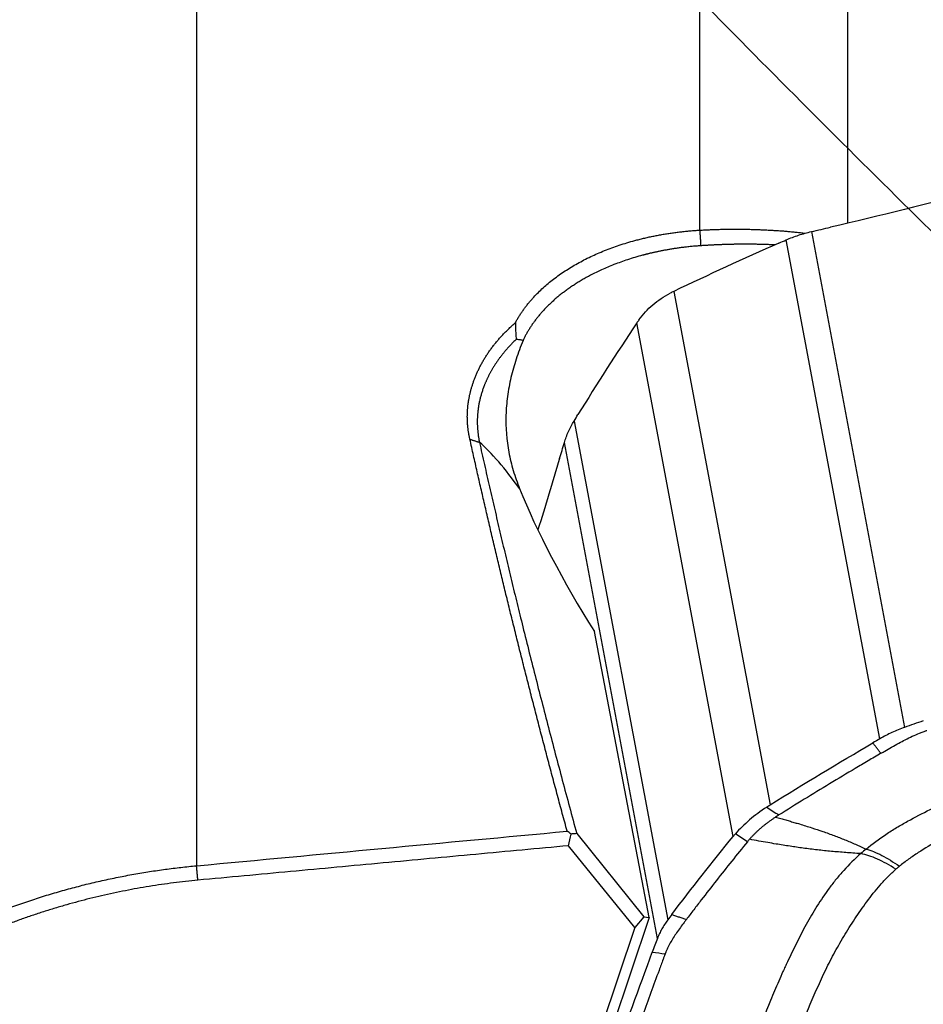
# Model space of a CAD drawing. Units: millimetres. Extents: x 202 to 304, y 169 to 336.
# Drawn here: x 266 to 274, y 277 to 286 of the extents above; entities that cross this region are included whole.
import ezdxf

# ---------------------------------------------------------------- set-up
doc = ezdxf.new("R2010")
doc.units = ezdxf.units.MM
doc.layers.add('1', color=4, linetype='Continuous')
doc.layers.add('CUT', color=1, linetype='Continuous')

msp = doc.modelspace()

# ---------------------------------------------------------------- linework, layer by layer
at = {"layer": '1'}
for p, q in [((267.117, 290.5296), (267.117, 278.4957)), ((272.9633, 288.6322), (272.9633, 284.2719)), ((271.6365, 284.2073), (271.6365, 288.4061)), ((273.2554, 279.6369), (272.4141, 284.1202)), ((272.6406, 284.1946), (273.4767, 279.7389)), ((271.4032, 283.6568), (272.269, 279.0427)), ((271.937, 278.7591), (271.0711, 283.3732)), ((270.5078, 282.4921), (271.3491, 278.0088)), ((271.2571, 277.8432), (270.421, 282.2989)), ((271.1829, 278.0292), (270.6909, 280.6011)), ((270.5317, 278.7851), (271.1357, 278.038)), ((271.0527, 277.9401), (270.458, 278.6755)), ((271.1829, 278.0292), (269.5706, 273.2251)), ((271.1357, 278.038), (271.0527, 277.9401)), ((271.1357, 278.038), (271.1829, 278.0292)), ((271.0527, 277.9401), (269.4341, 273.117))]:
    msp.add_line(p, q, dxfattribs=at)
for centre, major_axis, ratio, start_param, end_param in [((270.0724, 281.0858), (-0.6974, 1.328), 0.247245, 5.222363, 5.72041), ((271.1015, 280.8528), (-1.1888, 1.8851), 0.216066, 0.862146, 1.568016)]:
    msp.add_ellipse(centre, major_axis=major_axis, ratio=ratio, start_param=start_param, end_param=end_param, dxfattribs=at)
for points, degree in [([(275.4577, 284.9241), (274.5796, 284.6702), (273.6963, 284.4398), (272.812, 284.2342)], 3), ([(272.6406, 284.1946), (272.6977, 284.2077), (272.7549, 284.2209), (272.812, 284.2342)], 3), ([(271.6365, 284.2073), (271.6453, 284.0673)], 1), ([(272.3481, 284.0912), (272.3701, 284.1009), (272.3921, 284.1106), (272.4141, 284.1202)], 3), ([(272.3481, 284.0912), (272.0298, 283.9504), (271.7148, 283.8056), (271.4032, 283.6568)], 3), ([(271.4032, 283.6568), (271.3925, 283.6517), (271.3821, 283.6465), (271.3717, 283.6412)], 3), ([(271.0711, 283.3732), (270.8894, 283.1006), (270.7133, 282.8261), (270.543, 282.5494)], 3), ([(271.0903, 283.4007), (271.0837, 283.3916), (271.0773, 283.3824), (271.0711, 283.3732)], 3), ([(270.5078, 282.4921), (270.5195, 282.5112), (270.5312, 282.5303), (270.543, 282.5494)], 3), ([(269.5723, 282.3282), (269.6581, 282.3007)], 1), ([(269.6581, 282.3007), (270.031, 280.6204), (270.5317, 278.7851)], 2), ([(270.3782, 282.1556), (270.3925, 282.2033), (270.4068, 282.251), (270.421, 282.2989)], 3), ([(270.3782, 282.1555), (270.3137, 281.94), (270.2488, 281.7262), (270.1834, 281.5143)], 3), ([(273.6445, 279.7974), (273.5886, 279.778), (273.5326, 279.7585), (273.4767, 279.7389)], 3), ([(273.2554, 279.6369), (273.2339, 279.6244), (273.2125, 279.6119), (273.191, 279.5994)], 3), ([(272.269, 279.0427), (272.573, 279.2324), (272.8803, 279.4179), (273.191, 279.5994)], 3), ([(273.2643, 279.5059), (273.191, 279.5994)], 1), ([(272.2383, 279.023), (272.2484, 279.0297), (272.2586, 279.0363), (272.269, 279.0427)], 3), ([(272.2383, 279.023), (272.2747, 278.9993), (272.311, 278.9756), (272.3473, 278.9519)], 3), ([(272.3473, 278.9519), (272.3374, 278.9457), (272.3275, 278.9395), (272.3178, 278.9332)], 3), ([(267.117, 278.4956), (268.2266, 278.5994), (269.3362, 278.7028), (270.4459, 278.8059)], 3), ([(270.4818, 278.7805), (270.4698, 278.789), (270.4579, 278.7974), (270.4459, 278.8059)], 3), ([(270.458, 278.6755), (270.4659, 278.7105), (270.4738, 278.7455), (270.4818, 278.7805)], 3), ([(270.5317, 278.7851), (270.4818, 278.7805)], 1), ([(271.3859, 278.0576), (271.5639, 278.2935), (271.7476, 278.5274), (271.937, 278.7591)], 3), ([(271.937, 278.7591), (271.9434, 278.767), (271.95, 278.7748), (271.9569, 278.7826)], 3), ([(272.0645, 278.7104), (272.0286, 278.7344), (271.9927, 278.7585), (271.9569, 278.7826)], 3), ([(272.0834, 278.7331), (272.077, 278.7255), (272.0707, 278.718), (272.0645, 278.7104)], 3), ([(270.458, 278.6755), (267.129, 278.3658)], 1), ([(273.1303, 278.6455), (273.114, 278.6322), (273.0982, 278.6187), (273.0827, 278.6048)], 3), ([(267.129, 278.3658), (267.117, 278.4956)], 1), ([(271.3859, 278.0576), (271.3736, 278.0414), (271.3613, 278.0251), (271.3491, 278.0088)], 3), ([(271.3859, 278.0576), (271.5163, 278.013)], 1), ([(271.2571, 277.8432), (271.2417, 277.8018), (271.2262, 277.7604), (271.2108, 277.7188)], 3), ([(270.5062, 275.7127), (270.7368, 276.4057), (270.972, 277.0754), (271.2108, 277.7188)], 3), ([(271.2108, 277.7188), (271.2492, 277.7141), (271.2876, 277.7095), (271.326, 277.7049)], 3)]:
    msp.add_open_spline(points, degree=degree, dxfattribs=at)
for points, degree, knots in [([(271.6365, 284.2073), (271.6438, 284.2077), (271.6583, 284.2086), (271.68, 284.2097), (271.7018, 284.2108), (271.7236, 284.2117), (271.7455, 284.2126), (271.7673, 284.2134), (271.7892, 284.2141), (271.8111, 284.2147), (271.833, 284.2152), (271.855, 284.2157), (271.877, 284.216), (271.899, 284.2163), (271.921, 284.2165), (271.943, 284.2166), (271.9651, 284.2166), (271.9871, 284.2165), (272.0092, 284.2163), (272.0313, 284.216), (272.0535, 284.2157), (272.0756, 284.2152), (272.0978, 284.2147), (272.12, 284.2141), (272.1421, 284.2134), (272.1713, 284.2124), (272.2074, 284.2109), (272.2501, 284.2089), (272.2927, 284.2065), (272.335, 284.2038), (272.3771, 284.2008), (272.4189, 284.1974), (272.4605, 284.1937), (272.5019, 284.1897), (272.543, 284.1853), (272.5702, 284.1821), (272.5837, 284.1805)], 3, [0, 0, 0, 0, 0.022415, 0.044837, 0.067268, 0.08971, 0.112168, 0.134644, 0.157141, 0.179661, 0.202209, 0.224786, 0.247396, 0.270041, 0.292724, 0.315449, 0.338218, 0.361034, 0.3839, 0.406818, 0.429791, 0.452823, 0.475916, 0.499072, 0.522294, 0.545585, 0.590822, 0.636054, 0.6813, 0.726579, 0.771911, 0.817314, 0.862808, 0.908411, 0.954144, 1, 1, 1, 1]), ([(269.9803, 283.3747), (269.9827, 283.3792), (269.9875, 283.3881), (269.995, 283.4015), (270.0027, 283.4147), (270.0107, 283.4279), (270.0189, 283.4411), (270.0273, 283.4541), (270.036, 283.4672), (270.0449, 283.4801), (270.054, 283.493), (270.0634, 283.5059), (270.073, 283.5187), (270.0829, 283.5314), (270.0929, 283.5441), (270.1033, 283.5567), (270.1138, 283.5692), (270.1246, 283.5817), (270.1356, 283.5942), (270.1691, 283.631), (270.2289, 283.6904), (270.3224, 283.7687), (270.4255, 283.8417), (270.537, 283.9092), (270.656, 283.9705), (270.7816, 284.0253), (270.9137, 284.0736), (271.0186, 284.1051), (271.0924, 284.1246), (271.1328, 284.1345), (271.1735, 284.1439), (271.2144, 284.1527), (271.2556, 284.1609), (271.297, 284.1684), (271.3386, 284.1754), (271.3804, 284.1818), (271.4225, 284.1875), (271.4649, 284.1927), (271.5074, 284.1973), (271.5502, 284.2013), (271.5933, 284.2047), (271.6221, 284.2064), (271.6365, 284.2073)], 3, [0, 0, 0, 0, 0.009689, 0.019381, 0.029076, 0.038777, 0.048484, 0.0582, 0.067924, 0.077658, 0.087405, 0.097164, 0.106938, 0.116727, 0.126533, 0.136357, 0.146201, 0.156065, 0.165952, 0.175861, 0.244486, 0.312884, 0.381496, 0.450756, 0.519382, 0.587768, 0.656331, 0.725487, 0.745188, 0.764836, 0.784441, 0.804014, 0.823562, 0.843097, 0.862626, 0.882161, 0.90171, 0.921282, 0.940888, 0.960537, 0.980238, 1, 1, 1, 1]), ([(272.4141, 284.1202), (272.4498, 284.136), (272.4866, 284.1501), (272.5434, 284.1687), (272.5626, 284.1745), (272.6013, 284.1852), (272.6209, 284.1901), (272.6406, 284.1946)], 3, [0, 0, 0, 0, 0.5, 0.5, 0.75, 0.75, 1, 1, 1, 1]), ([(271.6453, 284.0673), (271.6379, 284.0668), (271.6233, 284.0657), (271.6016, 284.064), (271.5803, 284.0622), (271.5595, 284.0602), (271.5391, 284.0581), (271.5191, 284.056), (271.4995, 284.0537), (271.4804, 284.0514), (271.4617, 284.049), (271.4434, 284.0465), (271.4256, 284.0439), (271.4082, 284.0413), (271.3912, 284.0387), (271.3747, 284.036), (271.3585, 284.0333), (271.3428, 284.0305), (271.3275, 284.0278), (271.3127, 284.025), (271.2982, 284.0222), (271.2842, 284.0195), (271.2706, 284.0167), (271.2574, 284.0139), (271.2446, 284.0112), (271.2322, 284.0085), (271.2203, 284.0058), (271.2087, 284.0032), (271.1975, 284.0005), (271.1868, 283.998), (271.1764, 283.9955), (271.1665, 283.993), (271.1569, 283.9906), (271.1478, 283.9883), (271.139, 283.986), (271.1306, 283.9838), (271.0798, 283.9703), (270.9902, 283.9437), (270.8679, 283.8998), (270.757, 283.8528), (270.6753, 283.8128), (270.618, 283.7818), (270.581, 283.7607), (270.5452, 283.7392), (270.5104, 283.7172), (270.4768, 283.6948), (270.4443, 283.672), (270.4129, 283.6487), (270.3827, 283.6252), (270.3536, 283.6012), (270.3256, 283.577), (270.2987, 283.5524), (270.273, 283.5276), (270.2484, 283.5026), (270.2249, 283.4773), (270.2025, 283.4519), (270.1812, 283.4262), (270.1611, 283.4004), (270.142, 283.3745), (270.124, 283.3484), (270.1071, 283.3223), (270.0912, 283.2961), (270.0764, 283.2698), (270.0626, 283.2436), (270.0542, 283.2259), (270.05, 283.2172)], 3, [0, 0, 0, 0, 0.010306, 0.020426, 0.03036, 0.040108, 0.04967, 0.059046, 0.068235, 0.077239, 0.086056, 0.094688, 0.103133, 0.111393, 0.119466, 0.127353, 0.135054, 0.14257, 0.149899, 0.157042, 0.163998, 0.170769, 0.177354, 0.183753, 0.189965, 0.195992, 0.201833, 0.207487, 0.212955, 0.218238, 0.223334, 0.228244, 0.232968, 0.237506, 0.241858, 0.246024, 0.250004, 0.317759, 0.382019, 0.442785, 0.50006, 0.522723, 0.545224, 0.567564, 0.589743, 0.611762, 0.633619, 0.655317, 0.676854, 0.698232, 0.719451, 0.740511, 0.761412, 0.782155, 0.802741, 0.823169, 0.843439, 0.863554, 0.883511, 0.903313, 0.92296, 0.942451, 0.961788, 0.980971, 1, 1, 1, 1]), ([(272.311, 284.0749), (272.3073, 284.075), (272.2975, 284.0755), (272.2816, 284.0762), (272.2633, 284.0769), (272.2451, 284.0776), (272.227, 284.0782), (272.2089, 284.0788), (272.1909, 284.0792), (272.173, 284.0797), (272.1551, 284.08), (272.1373, 284.0803), (272.1196, 284.0806), (272.1019, 284.0808), (272.0844, 284.0809), (272.0669, 284.081), (272.0495, 284.081), (272.0321, 284.081), (272.0149, 284.0809), (271.9978, 284.0808), (271.9807, 284.0806), (271.9637, 284.0804), (271.9468, 284.0801), (271.9301, 284.0798), (271.9134, 284.0794), (271.8968, 284.079), (271.8803, 284.0785), (271.8639, 284.078), (271.8476, 284.0775), (271.8314, 284.0769), (271.8153, 284.0763), (271.7993, 284.0756), (271.7834, 284.0749), (271.7676, 284.0742), (271.752, 284.0734), (271.7364, 284.0727), (271.7209, 284.0718), (271.7056, 284.071), (271.6903, 284.0701), (271.6752, 284.0692), (271.6602, 284.0682), (271.6502, 284.0676), (271.6453, 284.0673)], 3, [0, 0, 0, 0, 0.017295, 0.045567, 0.073676, 0.10162, 0.1294, 0.157017, 0.18447, 0.211759, 0.238886, 0.265849, 0.29265, 0.319288, 0.345763, 0.372076, 0.398227, 0.424216, 0.450044, 0.47571, 0.501215, 0.526559, 0.551742, 0.576764, 0.601626, 0.626328, 0.65087, 0.675253, 0.699476, 0.72354, 0.747445, 0.771192, 0.794781, 0.818211, 0.841483, 0.864599, 0.887557, 0.910358, 0.933002, 0.955491, 0.977823, 1, 1, 1, 1]), ([(271.0903, 283.4007), (271.1264, 283.4508), (271.168, 283.4959), (271.2385, 283.5563), (271.2633, 283.5751), (271.3159, 283.6103), (271.3433, 283.6265), (271.3717, 283.6412)], 3, [0, 0, 0, 0, 0.5, 0.5, 0.75, 0.75, 1, 1, 1, 1]), ([(269.5723, 282.3282), (269.5713, 282.3328), (269.5692, 282.342), (269.5664, 282.3559), (269.5638, 282.3697), (269.5614, 282.3836), (269.5592, 282.3975), (269.5572, 282.4113), (269.5555, 282.4252), (269.5539, 282.4391), (269.5526, 282.453), (269.5515, 282.4668), (269.5506, 282.4807), (269.5499, 282.4946), (269.5495, 282.5084), (269.5492, 282.5223), (269.5492, 282.5362), (269.5494, 282.5501), (269.5498, 282.5639), (269.5505, 282.5778), (269.5513, 282.5917), (269.5524, 282.6056), (269.5536, 282.6195), (269.5551, 282.6333), (269.5568, 282.6472), (269.5588, 282.6611), (269.5609, 282.675), (269.5633, 282.6889), (269.5658, 282.7028), (269.5686, 282.7166), (269.5717, 282.7305), (269.5749, 282.7444), (269.5783, 282.7583), (269.582, 282.7722), (269.5859, 282.7861), (269.59, 282.8), (269.5943, 282.8139), (269.5988, 282.8277), (269.6035, 282.8416), (269.6085, 282.8555), (269.6137, 282.8694), (269.6212, 282.8888), (269.6314, 282.9135), (269.6447, 282.9433), (269.659, 282.9728), (269.6741, 283.0019), (269.6901, 283.0307), (269.707, 283.0592), (269.7248, 283.0873), (269.7435, 283.1151), (269.7631, 283.1425), (269.7836, 283.1696), (269.805, 283.1964), (269.8273, 283.2228), (269.8504, 283.2489), (269.8745, 283.2747), (269.8994, 283.3001), (269.9253, 283.3252), (269.952, 283.35), (269.9704, 283.3662), (269.9797, 283.3743)], 3, [0, 0, 0, 0, 0.012417, 0.024821, 0.037213, 0.049595, 0.061967, 0.074331, 0.086689, 0.099041, 0.111391, 0.123738, 0.136084, 0.148431, 0.160779, 0.173132, 0.185489, 0.197853, 0.210224, 0.222604, 0.234995, 0.247398, 0.259814, 0.272245, 0.284692, 0.297156, 0.309639, 0.322143, 0.334668, 0.347216, 0.359789, 0.372387, 0.385012, 0.397665, 0.410348, 0.423062, 0.435808, 0.448587, 0.461401, 0.474252, 0.487139, 0.500066, 0.528272, 0.556357, 0.584333, 0.612212, 0.640009, 0.667737, 0.695408, 0.723038, 0.750638, 0.778224, 0.805808, 0.833404, 0.861026, 0.888688, 0.916403, 0.944184, 0.972045, 1, 1, 1, 1]), ([(269.9809, 283.3741), (269.981, 283.366), (269.9813, 283.3497), (269.982, 283.3252), (269.9829, 283.3006), (269.9842, 283.2758), (269.9857, 283.2509), (269.9869, 283.2343), (269.9875, 283.2259)], 3, [0, 0, 0, 0, 0.164091, 0.329253, 0.495454, 0.662666, 0.830859, 1, 1, 1, 1]), ([(269.9871, 283.226), (269.9829, 283.222), (269.9745, 283.2139), (269.9623, 283.2017), (269.9504, 283.1896), (269.9388, 283.1775), (269.9276, 283.1654), (269.9166, 283.1533), (269.9059, 283.1413), (269.8956, 283.1294), (269.8855, 283.1175), (269.8757, 283.1056), (269.8662, 283.0938), (269.857, 283.0821), (269.848, 283.0704), (269.8393, 283.0588), (269.8309, 283.0473), (269.8228, 283.0358), (269.8149, 283.0244), (269.8072, 283.0131), (269.7998, 283.0018), (269.7926, 282.9906), (269.7857, 282.9795), (269.779, 282.9685), (269.7725, 282.9576), (269.7662, 282.9468), (269.7602, 282.9361), (269.7544, 282.9254), (269.7487, 282.9149), (269.7433, 282.9044), (269.7381, 282.8941), (269.7331, 282.8838), (269.7282, 282.8737), (269.7236, 282.8636), (269.7191, 282.8537), (269.7148, 282.8439), (269.7106, 282.8342), (269.7067, 282.8245), (269.7029, 282.815), (269.6992, 282.8057), (269.6957, 282.7964), (269.6897, 282.7798), (269.6815, 282.7559), (269.672, 282.7246), (269.6637, 282.6933), (269.6567, 282.6621), (269.6508, 282.631), (269.646, 282.6001), (269.6424, 282.5693), (269.6399, 282.5386), (269.6385, 282.5081), (269.6382, 282.4778), (269.639, 282.4477), (269.6408, 282.4178), (269.6436, 282.3882), (269.6474, 282.3588), (269.6521, 282.3296), (269.6561, 282.3103), (269.6581, 282.3007)], 3, [0, 0, 0, 0, 0.015388, 0.030625, 0.045711, 0.060645, 0.075429, 0.090062, 0.104546, 0.118879, 0.133063, 0.147097, 0.160983, 0.17472, 0.188308, 0.201748, 0.215041, 0.228186, 0.241183, 0.254034, 0.266738, 0.279296, 0.291707, 0.303973, 0.316094, 0.328069, 0.339899, 0.351584, 0.363125, 0.374522, 0.385774, 0.396884, 0.40785, 0.418672, 0.429352, 0.43989, 0.450285, 0.460538, 0.470649, 0.480619, 0.490447, 0.500134, 0.533209, 0.566039, 0.598622, 0.63096, 0.663052, 0.694899, 0.726502, 0.75786, 0.788974, 0.819845, 0.850473, 0.88086, 0.911005, 0.940909, 0.970574, 1, 1, 1, 1]), ([(270.05, 283.2172), (270.0386, 283.1893), (270.0276, 283.1613), (270.0069, 283.1054), (269.9972, 283.0774), (269.9699, 282.9937), (269.9542, 282.9379), (269.9282, 282.8261), (269.9178, 282.7701), (269.9064, 282.6858), (269.9034, 282.6576), (269.8987, 282.6011), (269.8971, 282.5727), (269.8929, 282.4318), (269.9016, 282.3212), (269.9324, 282.1567), (269.9456, 282.1021), (269.9699, 282.0202), (269.9787, 281.9929), (269.9977, 281.9385), (270.0078, 281.9115), (270.0185, 281.8846)], 3, [0, 0, 0, 0, 0.0625, 0.0625, 0.125, 0.125, 0.25, 0.25, 0.375, 0.375, 0.4375, 0.4375, 0.5, 0.5, 0.75, 0.75, 0.875, 0.875, 0.9375, 0.9375, 1, 1, 1, 1]), ([(270.05, 283.2172), (270.0447, 283.2179), (270.034, 283.2195), (270.0182, 283.2217), (270.0025, 283.2238), (269.9922, 283.2252), (269.9871, 283.2259)], 3, [0, 0, 0, 0, 0.25167, 0.502222, 0.751663, 1, 1, 1, 1]), ([(270.421, 282.2989), (270.4259, 282.3154), (270.4314, 282.3319), (270.4436, 282.3647), (270.4503, 282.381), (270.472, 282.4294), (270.4888, 282.4611), (270.5078, 282.4921)], 3, [0, 0, 0, 0, 0.25, 0.25, 0.5, 0.5, 1, 1, 1, 1]), ([(270.4459, 278.8059), (270.4386, 278.8326), (270.4241, 278.8861), (270.4024, 278.9661), (270.3809, 279.046), (270.3594, 279.1257), (270.3381, 279.2053), (270.317, 279.2847), (270.2959, 279.3639), (270.275, 279.443), (270.2542, 279.5219), (270.2335, 279.6007), (270.213, 279.6793), (270.1925, 279.7578), (270.1722, 279.8361), (270.1521, 279.9142), (270.132, 279.9921), (270.1121, 280.0699), (270.0923, 280.1476), (270.0726, 280.2251), (270.0531, 280.3024), (270.0336, 280.3795), (270.0143, 280.4565), (269.9952, 280.5334), (269.9761, 280.6101), (269.9572, 280.6866), (269.9384, 280.7629), (269.9197, 280.8391), (269.9011, 280.9151), (269.8827, 280.991), (269.8644, 281.0667), (269.8462, 281.1422), (269.8282, 281.2175), (269.8102, 281.2927), (269.7924, 281.3678), (269.7748, 281.4427), (269.7572, 281.5174), (269.7398, 281.5919), (269.7225, 281.6663), (269.7053, 281.7405), (269.6882, 281.8145), (269.6713, 281.8884), (269.6545, 281.9621), (269.6378, 282.0357), (269.6212, 282.109), (269.6048, 282.1823), (269.5885, 282.2553), (269.5777, 282.3039), (269.5723, 282.3282)], 3, [0, 0, 0, 0, 0.021943, 0.043876, 0.065799, 0.087714, 0.109619, 0.131514, 0.153401, 0.175278, 0.197146, 0.219004, 0.240854, 0.262694, 0.284525, 0.306347, 0.32816, 0.349964, 0.371759, 0.393545, 0.415322, 0.43709, 0.458849, 0.480599, 0.50234, 0.524073, 0.545796, 0.567511, 0.589217, 0.610914, 0.632603, 0.654283, 0.675954, 0.697616, 0.71927, 0.740916, 0.762552, 0.784181, 0.8058, 0.827412, 0.849015, 0.870609, 0.892195, 0.913773, 0.935342, 0.956903, 0.978456, 1, 1, 1, 1]), ([(273.1303, 278.6455), (273.1866, 278.692), (273.2464, 278.7359), (273.3249, 278.7881), (273.3408, 278.7984), (273.3727, 278.8186), (273.421, 278.8485), (273.4701, 278.8769), (273.5695, 278.9323), (273.6371, 278.9671), (273.7744, 279.0338), (273.844, 279.0657), (273.9496, 279.1118), (273.9849, 279.1269), (274.056, 279.1565), (274.0918, 279.1711), (274.1991, 279.2142), (274.2711, 279.2422), (274.352, 279.2732), (274.361, 279.2767), (274.3789, 279.2835), (274.388, 279.2869), (274.4151, 279.2969), (274.4332, 279.3036), (274.4876, 279.3235), (274.5967, 279.3628), (274.7065, 279.401), (274.9269, 279.4762), (275.0746, 279.5247), (275.3707, 279.6193), (275.5192, 279.6655), (275.8168, 279.7564), (275.9659, 279.8011), (276.2644, 279.8894), (276.4138, 279.933), (276.5633, 279.9763)], 3, [0, 0, 0, 0, 0.0625, 0.0625, 0.078125, 0.078125, 0.09375, 0.125, 0.125, 0.1875, 0.1875, 0.25, 0.25, 0.28125, 0.28125, 0.3125, 0.3125, 0.375, 0.375, 0.382812, 0.382812, 0.390625, 0.390625, 0.40625, 0.40625, 0.4375, 0.5, 0.5, 0.625, 0.625, 0.75, 0.75, 0.875, 0.875, 1, 1, 1, 1]), ([(273.4767, 279.7389), (273.4574, 279.7321), (273.4383, 279.7249), (273.4004, 279.7095), (273.3817, 279.7014), (273.3263, 279.6758), (273.2902, 279.6571), (273.2554, 279.6369)], 3, [0, 0, 0, 0, 0.25, 0.25, 0.5, 0.5, 1, 1, 1, 1]), ([(273.4242, 279.5972), (273.4436, 279.6077), (273.5044, 279.6399), (273.5775, 279.6743), (273.6376, 279.698), (273.6569, 279.7051), (273.6679, 279.7091), (273.6733, 279.711), (273.676, 279.7119)], 3, [0, 0, 0, 0, 0.240221, 0.747565, 0.874401, 0.937819, 0.969528, 1, 1, 1, 1]), ([(276.6528, 279.7563), (276.3706, 279.6747), (276.0893, 279.5907), (275.6694, 279.4598), (275.5298, 279.4153), (275.2515, 279.3243), (275.1127, 279.2778), (274.8365, 279.1819), (274.6991, 279.1326), (274.5291, 279.0686), (274.4951, 279.0557), (274.4279, 279.029), (274.3946, 279.0152), (274.3282, 278.9871), (274.2953, 278.9727), (274.2297, 278.9436), (274.197, 278.9288), (274.0993, 278.884), (274.0347, 278.8533), (273.907, 278.7898), (273.8438, 278.757), (273.7197, 278.6881), (273.6587, 278.6521), (273.5696, 278.5945), (273.5404, 278.5747), (273.4837, 278.5339), (273.4561, 278.5129), (273.4294, 278.4911)], 3, [0, 0, 0, 0, 0.25, 0.25, 0.375, 0.375, 0.5, 0.5, 0.625, 0.625, 0.65625, 0.65625, 0.6875, 0.6875, 0.71875, 0.71875, 0.75, 0.75, 0.8125, 0.8125, 0.875, 0.875, 0.9375, 0.9375, 0.96875, 0.96875, 1, 1, 1, 1]), ([(273.2643, 279.5059), (273.2661, 279.5069), (273.2779, 279.5138), (273.3097, 279.5324), (273.361, 279.5621), (273.4027, 279.5855), (273.4242, 279.5972)], 3, [0, 0, 0, 0, 0.033995, 0.223183, 0.60156, 1, 1, 1, 1]), ([(273.2643, 279.5059), (273.2257, 279.4833), (273.1871, 279.4607), (273.11, 279.4152), (273.0716, 279.3925), (272.9563, 279.324), (272.8797, 279.2781), (272.6504, 279.1396), (272.4984, 279.0463), (272.3473, 278.9519)], 3, [0, 0, 0, 0, 0.125, 0.125, 0.25, 0.25, 0.5, 0.5, 1, 1, 1, 1]), ([(272.2383, 279.023), (272.1829, 278.986), (272.1317, 278.9474), (272.0611, 278.8871), (272.0386, 278.8667), (271.9958, 278.8249), (271.9756, 278.8038), (271.9569, 278.7826)], 3, [0, 0, 0, 0, 0.5, 0.5, 0.75, 0.75, 1, 1, 1, 1]), ([(272.0834, 278.7331), (272.086, 278.7361), (272.0912, 278.7421), (272.0993, 278.7511), (272.1075, 278.76), (272.1158, 278.7689), (272.1244, 278.7778), (272.1331, 278.7865), (272.142, 278.7952), (272.151, 278.8039), (272.1602, 278.8125), (272.1696, 278.821), (272.1792, 278.8294), (272.1921, 278.8406), (272.2087, 278.8545), (272.2292, 278.8708), (272.2504, 278.8868), (272.2722, 278.9026), (272.2947, 278.9181), (272.3101, 278.9282), (272.3178, 278.9332)], 3, [0, 0, 0, 0, 0.042238, 0.084338, 0.126314, 0.168179, 0.209947, 0.251632, 0.293248, 0.33481, 0.37633, 0.417825, 0.459306, 0.50079, 0.583492, 0.666245, 0.749162, 0.832352, 0.915929, 1, 1, 1, 1]), ([(272.3178, 278.9332), (272.3333, 278.9289), (272.3638, 278.9203), (272.4085, 278.9075), (272.4514, 278.895), (272.4926, 278.8829), (272.5564, 278.8638), (272.6396, 278.8379), (272.744, 278.8034), (272.8437, 278.7677), (272.9255, 278.7358), (272.9889, 278.7093), (273.0354, 278.6891), (273.0826, 278.6677), (273.1137, 278.6532), (273.1303, 278.6455)], 3, [0, 0, 0, 0, 0.053529, 0.10519, 0.154988, 0.202924, 0.249, 0.379157, 0.498249, 0.626274, 0.748307, 0.810218, 0.873929, 0.932504, 1, 1, 1, 1]), ([(273.0827, 278.6048), (273.0588, 278.6064), (273.0143, 278.6093), (272.9476, 278.6141), (272.8833, 278.6191), (272.7977, 278.6267), (272.6915, 278.6378), (272.5682, 278.6532), (272.4443, 278.6711), (272.3384, 278.688), (272.2451, 278.7039), (272.1656, 278.7179), (272.1114, 278.7279), (272.0834, 278.7331)], 3, [0, 0, 0, 0, 0.067479, 0.126071, 0.189752, 0.251693, 0.373695, 0.501751, 0.620812, 0.751, 0.82881, 0.911807, 1, 1, 1, 1]), ([(272.0645, 278.7104), (271.9703, 278.5952), (271.8775, 278.4795), (271.7405, 278.3051), (271.6952, 278.2469), (271.6277, 278.1593), (271.6053, 278.1301), (271.5607, 278.0716), (271.5385, 278.0423), (271.5163, 278.013)], 3, [0, 0, 0, 0, 0.5, 0.5, 0.75, 0.75, 0.875, 0.875, 1, 1, 1, 1]), ([(273.1303, 278.6455), (273.1741, 278.6339), (273.2218, 278.6148), (273.3224, 278.5629), (273.3753, 278.53), (273.4294, 278.4911)], 3, [0, 0, 0, 0, 0.5, 0.5, 1, 1, 1, 1]), ([(273.0827, 278.6048), (273.028, 278.5566), (272.9773, 278.5061), (272.9184, 278.4409), (272.9068, 278.4278), (272.8843, 278.4014), (272.8511, 278.3618), (272.8201, 278.3217), (272.7604, 278.2412), (272.7238, 278.187), (272.655, 278.0778), (272.623, 278.0228), (272.5774, 277.9398), (272.5625, 277.912), (272.5338, 277.8564), (272.5198, 277.8285), (272.4783, 277.7445), (272.4514, 277.6881), (272.4207, 277.6237), (272.4172, 277.6166), (272.4104, 277.6022), (272.4071, 277.595), (272.3972, 277.5735), (272.3907, 277.5591), (272.3713, 277.516), (272.3331, 277.4295), (272.2965, 277.3427), (272.2251, 277.1687), (272.1798, 277.0523), (272.0921, 276.8191), (272.0496, 276.7022), (271.9665, 276.4679), (271.9258, 276.3506), (271.8456, 276.1154), (271.806, 275.9976), (271.7667, 275.8795)], 3, [0, 0, 0, 0, 0.0625, 0.0625, 0.078125, 0.078125, 0.09375, 0.125, 0.125, 0.1875, 0.1875, 0.25, 0.25, 0.28125, 0.28125, 0.3125, 0.3125, 0.375, 0.375, 0.382813, 0.382813, 0.390625, 0.390625, 0.40625, 0.40625, 0.4375, 0.5, 0.5, 0.625, 0.625, 0.75, 0.75, 0.875, 0.875, 1, 1, 1, 1]), ([(273.3988, 278.465), (273.3418, 278.5014), (273.286, 278.5318), (273.1796, 278.5788), (273.1291, 278.5954), (273.0827, 278.6048)], 3, [0, 0, 0, 0, 0.5, 0.5, 1, 1, 1, 1]), ([(263.9232, 277.316), (263.9323, 277.3226), (263.9503, 277.3357), (263.9774, 277.3551), (264.0047, 277.3744), (264.032, 277.3935), (264.0594, 277.4124), (264.0869, 277.4312), (264.1144, 277.4497), (264.142, 277.4681), (264.1696, 277.4863), (264.1974, 277.5042), (264.2251, 277.5221), (264.253, 277.5397), (264.2809, 277.5571), (264.3088, 277.5744), (264.3368, 277.5914), (264.3648, 277.6083), (264.3929, 277.625), (264.421, 277.6416), (264.4492, 277.6579), (264.4774, 277.6741), (264.5056, 277.6901), (264.5339, 277.7059), (264.5622, 277.7215), (264.5905, 277.737), (264.6189, 277.7522), (264.6472, 277.7673), (264.6756, 277.7823), (264.7041, 277.797), (264.7325, 277.8116), (264.7609, 277.826), (264.7894, 277.8402), (264.8179, 277.8542), (264.8464, 277.8681), (264.8748, 277.8818), (264.9033, 277.8953), (264.9318, 277.9087), (264.9603, 277.9218), (264.9888, 277.9348), (265.0173, 277.9477), (265.0458, 277.9604), (265.0743, 277.9729), (265.1028, 277.9852), (265.1313, 277.9974), (265.1597, 278.0094), (265.1882, 278.0212), (265.2166, 278.0329), (265.245, 278.0444), (265.2734, 278.0557), (265.3018, 278.0669), (265.3301, 278.0779), (265.3584, 278.0888), (265.3867, 278.0995), (265.4291, 278.1153), (265.4857, 278.1358), (265.5566, 278.1607), (265.6276, 278.1847), (265.6988, 278.2078), (265.77, 278.2301), (265.8413, 278.2515), (265.9127, 278.2721), (265.9841, 278.2919), (266.0555, 278.3107), (266.1269, 278.3288), (266.1982, 278.346), (266.2696, 278.3624), (266.3409, 278.3779), (266.4121, 278.3926), (266.4832, 278.4066), (266.5542, 278.4196), (266.6251, 278.4319), (266.6959, 278.4434), (266.7665, 278.4541), (266.837, 278.464), (266.9072, 278.4731), (266.9773, 278.4814), (267.0472, 278.489), (267.0937, 278.4934), (267.117, 278.4956)], 3, [0, 0, 0, 0, 0.010186, 0.020342, 0.03047, 0.04057, 0.05064, 0.060682, 0.070695, 0.08068, 0.090635, 0.100562, 0.110461, 0.12033, 0.130171, 0.139983, 0.149766, 0.15952, 0.169246, 0.178943, 0.188611, 0.198251, 0.207861, 0.217443, 0.226997, 0.236521, 0.246017, 0.255484, 0.264922, 0.274331, 0.283712, 0.293064, 0.302387, 0.311682, 0.320948, 0.330185, 0.339393, 0.348572, 0.357723, 0.366845, 0.375938, 0.385003, 0.394039, 0.403046, 0.412024, 0.420974, 0.429894, 0.438787, 0.44765, 0.456485, 0.465291, 0.474068, 0.482816, 0.491536, 0.500227, 0.521896, 0.543491, 0.565012, 0.586459, 0.607833, 0.629133, 0.650359, 0.671512, 0.692591, 0.713597, 0.73453, 0.755389, 0.776174, 0.796887, 0.817526, 0.838093, 0.858586, 0.879006, 0.899354, 0.919628, 0.93983, 0.959959, 0.980016, 1, 1, 1, 1]), ([(272.1177, 275.8828), (272.1918, 276.1055), (272.2691, 276.3279), (272.3917, 276.6603), (272.4337, 276.771), (272.5205, 276.9919), (272.5653, 277.1021), (272.6588, 277.3219), (272.7074, 277.4314), (272.7714, 277.5673), (272.7842, 277.5945), (272.8114, 277.6484), (272.8256, 277.6752), (272.8547, 277.7285), (272.8696, 277.7551), (272.9001, 277.808), (272.9156, 277.8345), (272.9629, 277.9135), (272.9955, 277.9658), (273.0638, 278.0697), (273.0994, 278.1212), (273.175, 278.2229), (273.215, 278.2732), (273.28, 278.3471), (273.3025, 278.3715), (273.3492, 278.419), (273.3735, 278.4423), (273.3988, 278.465)], 3, [0, 0, 0, 0, 0.25, 0.25, 0.375, 0.375, 0.5, 0.5, 0.625, 0.625, 0.65625, 0.65625, 0.6875, 0.6875, 0.71875, 0.71875, 0.75, 0.75, 0.8125, 0.8125, 0.875, 0.875, 0.9375, 0.9375, 0.96875, 0.96875, 1, 1, 1, 1]), ([(273.3988, 278.465), (273.3988, 278.4651), (273.3989, 278.4651), (273.4023, 278.4681), (273.4056, 278.4711), (273.4123, 278.4769), (273.4156, 278.4797), (273.4225, 278.4855), (273.4259, 278.4883), (273.4294, 278.4911)], 3, [0, 0, 0, 0, 0.006407, 0.006407, 0.337499, 0.337499, 0.668592, 0.668592, 1, 1, 1, 1]), ([(267.129, 278.3658), (266.2663, 278.2844), (265.4612, 277.9845), (264.6603, 277.6862), (263.9992, 277.2019)], 2, [0, 0, 0, 0.5, 0.5, 1, 1, 1]), ([(271.3491, 278.0088), (271.3293, 277.9823), (271.3116, 277.9552), (271.2886, 277.9136), (271.2814, 277.8997), (271.2684, 277.8716), (271.2625, 277.8574), (271.2571, 277.8432)], 3, [0, 0, 0, 0, 0.5, 0.5, 0.75, 0.75, 1, 1, 1, 1]), ([(271.5163, 278.013), (271.5153, 278.0116), (271.5086, 278.0027), (271.4904, 277.9786), (271.4616, 277.9399), (271.4393, 277.9086), (271.4282, 277.8924)], 3, [0, 0, 0, 0, 0.033995, 0.223183, 0.60156, 1, 1, 1, 1]), ([(271.4282, 277.8924), (271.4183, 277.8779), (271.3882, 277.8325), (271.3573, 277.778), (271.3373, 277.7333), (271.3315, 277.719), (271.3283, 277.7109), (271.3268, 277.7068), (271.326, 277.7049)], 3, [0, 0, 0, 0, 0.240221, 0.747565, 0.874401, 0.937819, 0.969528, 1, 1, 1, 1]), ([(271.3237, 277.6984), (271.3229, 277.6964), (271.3206, 277.6902), (271.3152, 277.6757), (271.2984, 277.6303), (271.2587, 277.5226), (271.1977, 277.3559), (271.1248, 277.1543), (271.0279, 276.8833), (270.9073, 276.5407), (270.7638, 276.1232), (270.6688, 275.8409), (270.6215, 275.6987)], 3, [0, 0, 0, 0, 0.003215, 0.009646, 0.022508, 0.073955, 0.176849, 0.279743, 0.382637, 0.588424, 0.794212, 1, 1, 1, 1]), ([(271.326, 277.7049), (271.326, 277.7048), (271.3252, 277.7026), (271.3244, 277.7005), (271.3237, 277.6984)], 3, [0, 0, 0, 0, 0.037542, 1, 1, 1, 1])]:
    msp.add_open_spline(points, degree=degree, knots=knots, dxfattribs=at)
at = {"layer": 'CUT'}
msp.add_line((272.6715, 285.2366), (272.6715, 285.2366), dxfattribs=at)
for centre, radius, start, end in [((386.3664, 398.775), 160.6783, 223.979261, 224.960528), ((382.5565, 394.9681), 155.2924, 224.95997, 225.9716)]:
    msp.add_arc(centre, radius, start, end, dxfattribs=at)

doc.saveas('drawing.dxf')
